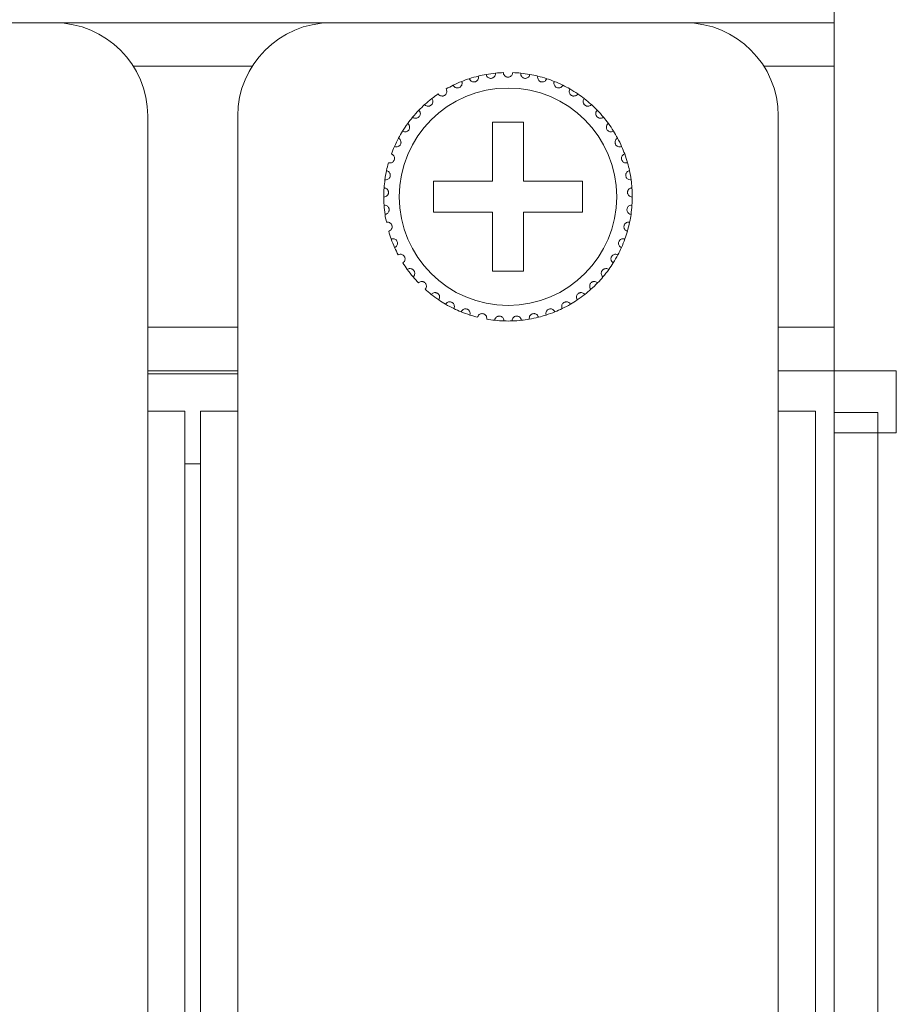
# Model space of a CAD drawing. Units: inches. Extents: x 2.8 to 62, y 19.8 to 47.
# Drawn here: x 19.9 to 21, y 34.3 to 35.6 of the extents above; entities that cross this region are included whole.
import ezdxf

# ---------------------------------------------------------------- set-up
doc = ezdxf.new("R2010")
doc.units = ezdxf.units.IN
doc.header["$MEASUREMENT"] = 0

msp = doc.modelspace()

# ---------------------------------------------------------------- linework, layer by layer
at = {"color": 7, "linetype": 'Continuous', "lineweight": 15}
for p, q in [((20.96153, 35.14195), (20.96153, 36.18195)), ((20.96153, 35.08795), (20.96153, 36.12795)), ((19.95753, 35.58994), (19.50153, 35.58994)), ((19.95753, 35.58994), (20.31353, 35.58994)), ((20.76953, 35.58994), (20.31353, 35.58994)), ((20.76953, 35.58994), (20.96153, 35.58994)), ((20.05904, 35.53395), (20.21202, 35.53395)), ((20.87104, 35.53395), (20.96153, 35.53395)), ((20.07753, 35.08995), (20.07753, 35.46995)), ((20.19353, 35.46995), (20.19353, 35.08995)), ((20.56153, 35.46195), (20.52153, 35.46195)), ((20.52153, 35.46195), (20.52153, 35.38595)), ((20.56153, 35.38595), (20.56153, 35.46195)), ((20.88953, 35.08995), (20.88953, 35.46995)), ((20.52153, 35.38595), (20.44553, 35.38595)), ((20.44553, 35.38595), (20.44553, 35.34594)), ((20.63753, 35.38595), (20.56153, 35.38595)), ((20.63753, 35.34594), (20.63753, 35.38595)), ((20.44553, 35.34594), (20.52153, 35.34594)), ((20.52153, 35.34594), (20.52153, 35.26995)), ((20.56153, 35.26995), (20.56153, 35.34594)), ((20.56153, 35.34594), (20.63753, 35.34594)), ((20.52153, 35.26995), (20.56153, 35.26995)), ((20.19353, 35.19795), (20.07753, 35.19795)), ((20.96153, 35.19795), (20.88953, 35.19795)), ((20.19353, 35.14195), (20.07753, 35.14195)), ((20.19353, 35.13795), (20.07753, 35.13795)), ((20.96153, 35.14195), (20.88953, 35.14195)), ((20.96153, 35.14195), (21.04153, 35.14195)), ((21.04153, 35.14195), (21.04153, 35.06195)), ((20.07753, 27.32995), (20.07753, 35.08995)), ((20.07753, 35.08995), (20.12553, 35.08995)), ((20.12553, 27.32995), (20.12553, 35.08995)), ((20.14553, 27.32995), (20.14553, 35.08995)), ((20.14553, 35.08995), (20.19353, 35.08995)), ((20.19353, 27.32995), (20.19353, 35.08995)), ((20.88953, 27.32995), (20.88953, 35.08995)), ((20.88953, 35.08995), (20.93753, 35.08995)), ((20.93753, 27.32995), (20.93753, 35.08995)), ((20.96153, 35.08795), (21.01753, 35.08795)), ((20.96153, 35.08795), (20.96153, 27.35795)), ((21.01753, 35.08795), (21.01753, 27.35795)), ((20.96153, 27.38595), (20.96153, 35.06195)), ((20.96153, 35.06195), (21.01753, 35.06195)), ((21.01753, 27.38595), (21.01753, 35.06195)), ((21.04153, 35.06195), (21.01753, 35.06195)), ((20.14553, 35.02195), (20.12553, 35.02195))]:
    msp.add_line(p, q, dxfattribs=at)
msp.add_circle((20.54153, 35.36595), 0.14, dxfattribs=at)
for centre, radius, start, end in [((19.95753, 35.46995), 0.12, 0, 90), ((20.31353, 35.46995), 0.12, 90, 180), ((20.76953, 35.46995), 0.12, 0, 90), ((20.54153, 35.36595), 0.16, 92.14872, 95.85128), ((20.54153, 35.36595), 0.16, 84.14872, 87.85128), ((20.54153, 35.36595), 0.16, 111.85128, 116.14872), ((20.54153, 35.36595), 0.16, 108.14872, 111.85128), ((20.54153, 35.36595), 0.16, 103.85128, 108.14872), ((20.54153, 35.36595), 0.16, 100.14872, 103.85128), ((20.54153, 35.36595), 0.16, 95.85128, 100.14872), ((20.54153, 35.36595), 0.16, 79.85128, 84.14872), ((20.54153, 35.36595), 0.16, 76.14872, 79.85128), ((20.54153, 35.36595), 0.16, 71.85128, 76.14872), ((20.54153, 35.36595), 0.16, 68.14872, 71.85128), ((20.54153, 35.36595), 0.16, 63.85128, 68.14872), ((20.54153, 35.36595), 0.16, 116.14872, 119.85128), ((20.54153, 35.36595), 0.16, 60.14872, 63.85128), ((20.54153, 35.36595), 0.16, 55.85128, 60.14872), ((20.54153, 35.36595), 0.16, 127.85128, 132.14872), ((20.54153, 35.36595), 0.16, 124.14872, 127.85128), ((20.54153, 35.36595), 0.16, 52.14872, 55.85128), ((20.54153, 35.36595), 0.16, 47.85128, 52.14872), ((20.54153, 35.36595), 0.16, 135.85128, 140.14872), ((20.54153, 35.36595), 0.16, 132.14872, 135.85128), ((20.54153, 35.36595), 0.16, 44.14872, 47.85128), ((20.54153, 35.36595), 0.16, 39.85128, 44.14872), ((20.54153, 35.36595), 0.16, 140.14872, 143.85128), ((20.54153, 35.36595), 0.16, 36.14872, 39.85128), ((20.54153, 35.36595), 0.16, 148.14872, 151.85128), ((20.54153, 35.36595), 0.16, 143.85128, 148.14872), ((20.54153, 35.36595), 0.16, 31.85128, 36.14872), ((20.54153, 35.36595), 0.16, 28.14872, 31.85128), ((20.54153, 35.36595), 0.16, 151.85128, 156.14872), ((20.54153, 35.36595), 0.16, 23.85128, 28.14872), ((20.54153, 35.36595), 0.16, 156.14872, 159.85128), ((20.54153, 35.36595), 0.16, 20.14872, 23.85128), ((20.54153, 35.36595), 0.16, 15.85128, 20.14872), ((20.54153, 35.36595), 0.16, 167.85128, 172.14872), ((20.54153, 35.36595), 0.16, 164.14872, 167.85128), ((20.54153, 35.36595), 0.16, 12.14872, 15.85128), ((20.54153, 35.36595), 0.16, 7.85128, 12.14872), ((20.54153, 35.36595), 0.16, 172.14872, 175.85128), ((20.54153, 35.36595), 0.16, 4.14872, 7.85128), ((20.54153, 35.36595), 0.16, 175.85128, 180.14872), ((20.54153, 35.36595), 0.16, 359.85128, 4.14872), ((20.54153, 35.36595), 0.16, 180.14872, 183.85128), ((20.54153, 35.36595), 0.16, 356.14872, 359.85128), ((20.54153, 35.36595), 0.16, 183.85128, 188.14872), ((20.54153, 35.36595), 0.16, 351.85128, 356.14872), ((20.54153, 35.36595), 0.16, 188.14872, 191.85128), ((20.54153, 35.36595), 0.16, 348.14872, 351.85128), ((20.54153, 35.36595), 0.16, 343.85128, 348.14872), ((20.54153, 35.36595), 0.16, 196.14872, 199.85128), ((20.54153, 35.36595), 0.16, 199.85128, 204.14872), ((20.54153, 35.36595), 0.16, 335.85128, 340.14872), ((20.54153, 35.36595), 0.16, 340.14872, 343.85128), ((20.54153, 35.36595), 0.16, 204.14872, 207.85128), ((20.54153, 35.36595), 0.16, 332.14872, 335.85128), ((20.54153, 35.36595), 0.16, 327.85128, 332.14872), ((20.54153, 35.36595), 0.16, 212.14872, 215.85128), ((20.54153, 35.36595), 0.16, 215.85128, 220.14872), ((20.54153, 35.36595), 0.16, 319.85128, 324.14872), ((20.54153, 35.36595), 0.16, 324.14872, 327.85128), ((20.54153, 35.36595), 0.16, 220.14872, 223.85128), ((20.54153, 35.36595), 0.16, 316.14872, 319.85128), ((20.54153, 35.36595), 0.16, 228.14872, 231.85128), ((20.54153, 35.36595), 0.16, 308.14872, 311.85128), ((20.54153, 35.36595), 0.16, 311.85128, 316.14872), ((20.54153, 35.36595), 0.16, 231.85128, 236.14872), ((20.54153, 35.36595), 0.16, 303.85128, 308.14872), ((20.54153, 35.36595), 0.16, 236.14872, 239.85128), ((20.54153, 35.36595), 0.16, 239.85128, 244.14872), ((20.54153, 35.36595), 0.16, 244.14872, 247.85128), ((20.54153, 35.36595), 0.16, 292.14872, 295.85128), ((20.54153, 35.36595), 0.16, 295.85128, 300.14872), ((20.54153, 35.36595), 0.16, 300.14872, 303.85128), ((20.54153, 35.36595), 0.16, 247.85128, 252.14872), ((20.54153, 35.36595), 0.16, 252.14872, 255.85128), ((20.54153, 35.36595), 0.16, 260.14872, 263.85128), ((20.54153, 35.36595), 0.16, 276.14872, 279.85128), ((20.54153, 35.36595), 0.16, 279.85128, 284.14872), ((20.54153, 35.36595), 0.16, 284.14872, 287.85128), ((20.54153, 35.36595), 0.16, 287.85128, 292.14872), ((20.54153, 35.36595), 0.16, 263.85128, 268.14872), ((20.54153, 35.36595), 0.16, 268.14872, 271.85128), ((20.54153, 35.36595), 0.16, 271.85128, 276.14872)]:
    msp.add_arc(centre, radius, start, end, dxfattribs=at)
for points, knots in [([(20.54753, 35.52583), (20.54739, 35.52491), (20.54716, 35.52334), (20.54574, 35.52153), (20.54422, 35.5205), (20.54278, 35.52003), (20.54136, 35.51989), (20.53994, 35.52009), (20.53837, 35.52075), (20.53684, 35.52201), (20.53576, 35.5238), (20.5356, 35.52519), (20.53553, 35.52583)], [0, 0, 0, 0, 0.1731373, 0.2937601, 0.3818887, 0.4516526, 0.4999245, 0.5698454, 0.6394073, 0.7391529, 0.8791565, 1, 1, 1, 1]), ([(20.47101, 35.50957), (20.47152, 35.50878), (20.47237, 35.50744), (20.47439, 35.50636), (20.47621, 35.50604), (20.47787, 35.50621), (20.47933, 35.50677), (20.48053, 35.50764), (20.4816, 35.50888), (20.48242, 35.51069), (20.48256, 35.51269), (20.48214, 35.51394), (20.48198, 35.51445)], [0, 0, 0, 0, 0.1731473, 0.2937651, 0.3819085, 0.4516872, 0.5218025, 0.5843404, 0.6502073, 0.7543837, 0.8999652, 1, 1, 1, 1]), ([(20.49169, 35.51799), (20.49208, 35.51713), (20.49273, 35.51569), (20.49459, 35.51434), (20.49634, 35.51377), (20.49801, 35.51371), (20.49953, 35.51406), (20.50085, 35.51475), (20.50207, 35.51582), (20.50314, 35.51751), (20.50356, 35.51947), (20.50332, 35.52077), (20.50322, 35.52129)], [0, 0, 0, 0, 0.173142, 0.293759, 0.3819307, 0.4516941, 0.5217882, 0.5843333, 0.6501357, 0.7543499, 0.899985, 1, 1, 1, 1]), ([(20.51333, 35.52344), (20.5136, 35.52255), (20.51405, 35.52102), (20.5157, 35.51943), (20.51735, 35.51862), (20.51899, 35.51832), (20.52055, 35.51847), (20.52195, 35.51897), (20.52332, 35.51986), (20.52461, 35.52138), (20.52529, 35.52327), (20.52524, 35.52458), (20.52522, 35.52511)], [0, 0, 0, 0, 0.1731731, 0.2938001, 0.3819324, 0.4517164, 0.5218262, 0.5843471, 0.6501683, 0.7543744, 0.9000123, 1, 1, 1, 1]), ([(20.56972, 35.52344), (20.56946, 35.52255), (20.56901, 35.52102), (20.56736, 35.51943), (20.5657, 35.51862), (20.56406, 35.51832), (20.5625, 35.51847), (20.5611, 35.51897), (20.55974, 35.51986), (20.55845, 35.52138), (20.55776, 35.52327), (20.55782, 35.52458), (20.55784, 35.52511)], [0, 0, 0, 0, 0.1731711, 0.2937967, 0.381928, 0.4517111, 0.5218462, 0.5843664, 0.6501869, 0.7543772, 0.9000134, 1, 1, 1, 1]), ([(20.59136, 35.51799), (20.59098, 35.51713), (20.59032, 35.51569), (20.58847, 35.51434), (20.58671, 35.51377), (20.58505, 35.51371), (20.58352, 35.51406), (20.58221, 35.51475), (20.58098, 35.51582), (20.57992, 35.51751), (20.5795, 35.51947), (20.57973, 35.52077), (20.57983, 35.52129)], [0, 0, 0, 0, 0.1731409, 0.2937571, 0.3819283, 0.4516913, 0.5217849, 0.5843297, 0.65015, 0.7543514, 0.8999856, 1, 1, 1, 1]), ([(20.61204, 35.50957), (20.61154, 35.50878), (20.61069, 35.50744), (20.60866, 35.50636), (20.60685, 35.50604), (20.60519, 35.50621), (20.60373, 35.50677), (20.60252, 35.50764), (20.60146, 35.50888), (20.60064, 35.51069), (20.60049, 35.51269), (20.60091, 35.51394), (20.60108, 35.51445)], [0, 0, 0, 0, 0.1731473, 0.2937651, 0.3819085, 0.4516872, 0.5218025, 0.5843404, 0.6502073, 0.7543837, 0.8999652, 1, 1, 1, 1]), ([(20.45171, 35.49836), (20.45232, 35.49765), (20.45335, 35.49644), (20.4555, 35.49566), (20.45734, 35.49559), (20.45896, 35.49599), (20.46033, 35.49675), (20.46141, 35.49778), (20.46229, 35.49914), (20.46285, 35.50106), (20.46271, 35.50306), (20.46213, 35.50424), (20.46189, 35.50472)], [0, 0, 0, 0, 0.1731423, 0.2937526, 0.3819162, 0.4516853, 0.5217964, 0.5842868, 0.6501915, 0.7543681, 0.899971, 1, 1, 1, 1]), ([(20.63134, 35.49836), (20.63074, 35.49765), (20.62971, 35.49644), (20.62755, 35.49566), (20.62571, 35.49559), (20.62409, 35.49599), (20.62272, 35.49675), (20.62165, 35.49778), (20.62076, 35.49914), (20.62021, 35.50106), (20.62034, 35.50306), (20.62093, 35.50424), (20.62117, 35.50472)], [0, 0, 0, 0, 0.1731423, 0.2937526, 0.3819162, 0.4516853, 0.5217964, 0.5842868, 0.6501915, 0.7543681, 0.899971, 1, 1, 1, 1]), ([(20.43416, 35.48457), (20.43486, 35.48395), (20.43604, 35.48289), (20.43829, 35.48242), (20.44012, 35.48261), (20.44167, 35.48323), (20.44292, 35.48417), (20.44384, 35.48534), (20.44452, 35.48682), (20.44481, 35.48879), (20.44439, 35.49076), (20.44365, 35.49184), (20.44335, 35.49228)], [0, 0, 0, 0, 0.1731765, 0.2937478, 0.3819155, 0.4516397, 0.5217729, 0.5842637, 0.6501446, 0.7543497, 0.899976, 1, 1, 1, 1]), ([(20.6489, 35.48457), (20.6482, 35.48395), (20.64701, 35.48289), (20.64477, 35.48242), (20.64293, 35.48261), (20.64138, 35.48323), (20.64014, 35.48417), (20.63921, 35.48534), (20.63853, 35.48682), (20.63824, 35.48879), (20.63866, 35.49076), (20.6394, 35.49184), (20.63971, 35.49228)], [0, 0, 0, 0, 0.173176, 0.293767, 0.3819117, 0.4516356, 0.5217686, 0.5842753, 0.6501457, 0.7543504, 0.8999763, 1, 1, 1, 1]), ([(20.41869, 35.46847), (20.41947, 35.46796), (20.42079, 35.46708), (20.42308, 35.46692), (20.42487, 35.46736), (20.42632, 35.46819), (20.42742, 35.4693), (20.42817, 35.47059), (20.42865, 35.47214), (20.42865, 35.47414), (20.42797, 35.47602), (20.42708, 35.47699), (20.42672, 35.47739)], [0, 0, 0, 0, 0.1731439, 0.293744, 0.3819093, 0.4516974, 0.521764, 0.5843413, 0.6501158, 0.7543309, 0.8999605, 1, 1, 1, 1]), ([(20.66436, 35.46847), (20.66358, 35.46796), (20.66226, 35.46708), (20.65997, 35.46692), (20.65818, 35.46736), (20.65674, 35.46819), (20.65563, 35.4693), (20.65488, 35.47059), (20.65441, 35.47214), (20.6544, 35.47414), (20.65509, 35.47602), (20.65597, 35.47699), (20.65633, 35.47739)], [0, 0, 0, 0, 0.1731439, 0.293744, 0.3819093, 0.4516974, 0.521764, 0.5843413, 0.6501158, 0.7543309, 0.8999605, 1, 1, 1, 1]), ([(20.40562, 35.45038), (20.40646, 35.44998), (20.40789, 35.44929), (20.41018, 35.44945), (20.41189, 35.45014), (20.41321, 35.45116), (20.41415, 35.45241), (20.41471, 35.45379), (20.41496, 35.4554), (20.4147, 35.45738), (20.41375, 35.45915), (20.41274, 35.45999), (20.41233, 35.46033)], [0, 0, 0, 0, 0.1731319, 0.2937486, 0.3819001, 0.4516527, 0.5217646, 0.5843218, 0.6501365, 0.7543623, 0.8999879, 1, 1, 1, 1]), ([(20.67743, 35.45038), (20.67659, 35.44998), (20.67516, 35.44929), (20.67287, 35.44945), (20.67116, 35.45014), (20.66984, 35.45116), (20.6689, 35.45241), (20.66834, 35.45379), (20.66809, 35.4554), (20.66836, 35.45738), (20.6693, 35.45915), (20.67031, 35.45999), (20.67073, 35.46033)], [0, 0, 0, 0, 0.1731317, 0.2937482, 0.3819207, 0.4516534, 0.5217652, 0.5843224, 0.650137, 0.7543626, 0.8999881, 1, 1, 1, 1]), ([(20.39519, 35.43064), (20.39608, 35.43036), (20.3976, 35.42988), (20.39984, 35.43036), (20.40144, 35.43128), (20.4026, 35.43247), (20.40335, 35.43384), (20.40372, 35.43529), (20.40375, 35.43691), (20.40321, 35.43883), (20.40203, 35.44046), (20.40091, 35.44115), (20.40045, 35.44143)], [0, 0, 0, 0, 0.1731502, 0.2937392, 0.3819165, 0.4516511, 0.5218266, 0.5843025, 0.6501603, 0.75438, 0.8999809, 1, 1, 1, 1]), ([(20.68786, 35.43064), (20.68697, 35.43036), (20.68546, 35.42988), (20.68322, 35.43036), (20.68162, 35.43128), (20.68045, 35.43247), (20.6797, 35.43384), (20.67933, 35.43529), (20.67931, 35.43691), (20.67985, 35.43883), (20.68103, 35.44046), (20.68215, 35.44115), (20.6826, 35.44143)], [0, 0, 0, 0, 0.1731494, 0.293758, 0.3819153, 0.4516495, 0.5218248, 0.5843004, 0.6501579, 0.7543771, 0.8999659, 1, 1, 1, 1]), ([(20.38761, 35.40965), (20.38853, 35.40949), (20.3901, 35.40923), (20.39225, 35.41001), (20.39371, 35.41114), (20.39469, 35.41249), (20.39525, 35.41395), (20.39541, 35.41543), (20.39521, 35.41705), (20.39441, 35.41887), (20.39301, 35.42032), (20.39181, 35.42084), (20.39132, 35.42106)], [0, 0, 0, 0, 0.1731413, 0.2937534, 0.3818937, 0.4516819, 0.5217761, 0.584356, 0.6501734, 0.7543438, 0.8999809, 1, 1, 1, 1]), ([(20.69544, 35.40965), (20.69452, 35.40949), (20.69296, 35.40923), (20.6908, 35.41001), (20.68935, 35.41114), (20.68836, 35.41249), (20.6878, 35.41395), (20.68764, 35.41543), (20.68784, 35.41705), (20.68865, 35.41887), (20.69004, 35.42032), (20.69124, 35.42084), (20.69174, 35.42106)], [0, 0, 0, 0, 0.1731403, 0.2937517, 0.3818915, 0.4516793, 0.5217731, 0.5843556, 0.6501754, 0.7543452, 0.8999815, 1, 1, 1, 1]), ([(20.38303, 35.3878), (20.38396, 35.38777), (20.38555, 35.38773), (20.38757, 35.38881), (20.38886, 35.39013), (20.38964, 35.3916), (20.38999, 35.39313), (20.38995, 35.39462), (20.38952, 35.39619), (20.38847, 35.39788), (20.38689, 35.39912), (20.38563, 35.39947), (20.38511, 35.39962)], [0, 0, 0, 0, 0.173154, 0.2937879, 0.3818843, 0.4516617, 0.5217718, 0.5843894, 0.6501798, 0.754375, 0.89997, 1, 1, 1, 1]), ([(20.70003, 35.3878), (20.69909, 35.38777), (20.69751, 35.38773), (20.69548, 35.38881), (20.6942, 35.39013), (20.69341, 35.3916), (20.69306, 35.39313), (20.69311, 35.39462), (20.69353, 35.39619), (20.69458, 35.39788), (20.69616, 35.39912), (20.69743, 35.39947), (20.69794, 35.39962)], [0, 0, 0, 0, 0.173152, 0.2937846, 0.38188, 0.4516682, 0.5217717, 0.584388, 0.6501837, 0.7543777, 0.8999711, 1, 1, 1, 1]), ([(20.38153, 35.36553), (20.38246, 35.36563), (20.38404, 35.36581), (20.38589, 35.36716), (20.38698, 35.36865), (20.38755, 35.37022), (20.38768, 35.37177), (20.38743, 35.37324), (20.38679, 35.37474), (20.38552, 35.37627), (20.38378, 35.37728), (20.38248, 35.37745), (20.38195, 35.37752)], [0, 0, 0, 0, 0.1731536, 0.2937715, 0.3819318, 0.4516843, 0.5217717, 0.5843524, 0.6501961, 0.754329, 0.899969, 1, 1, 1, 1]), ([(20.70153, 35.36553), (20.7006, 35.36563), (20.69902, 35.36581), (20.69717, 35.36716), (20.69608, 35.36865), (20.6955, 35.37022), (20.69537, 35.37177), (20.69562, 35.37324), (20.69626, 35.37474), (20.69754, 35.37627), (20.69927, 35.37728), (20.70058, 35.37745), (20.70111, 35.37752)], [0, 0, 0, 0, 0.1731565, 0.2937765, 0.3819383, 0.4516919, 0.5217805, 0.5843623, 0.6502071, 0.7543418, 0.8999673, 1, 1, 1, 1]), ([(20.38314, 35.34327), (20.38405, 35.3435), (20.38559, 35.34389), (20.38723, 35.34549), (20.3881, 35.34711), (20.38845, 35.34874), (20.38837, 35.35031), (20.38792, 35.35173), (20.38708, 35.35312), (20.3856, 35.35446), (20.38374, 35.35521), (20.38242, 35.3552), (20.38189, 35.3552)], [0, 0, 0, 0, 0.1731425, 0.2937647, 0.3818746, 0.4516493, 0.5218057, 0.5843658, 0.6501879, 0.7543571, 0.899961, 1, 1, 1, 1]), ([(20.69991, 35.34327), (20.69901, 35.3435), (20.69747, 35.34389), (20.69582, 35.34549), (20.69495, 35.34711), (20.6946, 35.34874), (20.69468, 35.35031), (20.69514, 35.35173), (20.69598, 35.35312), (20.69746, 35.35446), (20.69932, 35.35521), (20.70063, 35.3552), (20.70117, 35.3552)], [0, 0, 0, 0, 0.1731425, 0.2937647, 0.3818746, 0.4516493, 0.5218057, 0.5843658, 0.6501879, 0.7543571, 0.899961, 1, 1, 1, 1]), ([(20.38784, 35.32144), (20.38871, 35.3218), (20.39017, 35.32241), (20.39158, 35.32421), (20.39222, 35.32595), (20.39234, 35.32761), (20.39204, 35.32914), (20.39139, 35.33048), (20.39036, 35.33175), (20.38871, 35.33287), (20.38677, 35.33336), (20.38547, 35.33316), (20.38494, 35.33309)], [0, 0, 0, 0, 0.1731598, 0.2937378, 0.3819393, 0.4516533, 0.5217722, 0.5842978, 0.6501626, 0.7543599, 0.8999774, 1, 1, 1, 1]), ([(20.69521, 35.32144), (20.69435, 35.3218), (20.69288, 35.32241), (20.69147, 35.32421), (20.69084, 35.32595), (20.69072, 35.32761), (20.69102, 35.32914), (20.69167, 35.33048), (20.69269, 35.33175), (20.69434, 35.33287), (20.69629, 35.33336), (20.69759, 35.33316), (20.69812, 35.33309)], [0, 0, 0, 0, 0.1731598, 0.2937378, 0.3819393, 0.4516533, 0.5217722, 0.5842978, 0.6501626, 0.7543599, 0.8999774, 1, 1, 1, 1]), ([(20.39553, 35.30049), (20.39634, 35.30096), (20.39771, 35.30176), (20.39885, 35.30375), (20.39924, 35.30555), (20.39913, 35.30722), (20.39861, 35.3087), (20.39779, 35.30994), (20.39659, 35.31104), (20.3948, 35.31192), (20.39281, 35.31213), (20.39155, 35.31176), (20.39103, 35.31161)], [0, 0, 0, 0, 0.1731528, 0.2937843, 0.3819362, 0.451709, 0.5218555, 0.5843565, 0.6501648, 0.754361, 0.8999758, 1, 1, 1, 1]), ([(20.68753, 35.30049), (20.68672, 35.30096), (20.68535, 35.30176), (20.68421, 35.30375), (20.68382, 35.30555), (20.68393, 35.30722), (20.68444, 35.3087), (20.68527, 35.30994), (20.68646, 35.31104), (20.68825, 35.31192), (20.69025, 35.31213), (20.69151, 35.31176), (20.69202, 35.31161)], [0, 0, 0, 0, 0.1731528, 0.2937843, 0.3819362, 0.451709, 0.5218555, 0.5843565, 0.6501648, 0.754361, 0.8999758, 1, 1, 1, 1]), ([(20.40606, 35.28081), (20.40679, 35.28139), (20.40804, 35.28237), (20.40889, 35.2845), (20.40903, 35.28634), (20.40868, 35.28797), (20.40797, 35.28936), (20.40698, 35.29047), (20.40565, 35.29141), (20.40375, 35.29203), (20.40175, 35.29196), (20.40055, 35.29142), (20.40006, 35.2912)], [0, 0, 0, 0, 0.1731793, 0.2937498, 0.3819343, 0.4516984, 0.5218008, 0.5843312, 0.6501882, 0.7543523, 0.8999795, 1, 1, 1, 1]), ([(20.67699, 35.28081), (20.67626, 35.28139), (20.67502, 35.28237), (20.67416, 35.2845), (20.67403, 35.28634), (20.67437, 35.28797), (20.67508, 35.28936), (20.67607, 35.29047), (20.67741, 35.29141), (20.6793, 35.29203), (20.68131, 35.29196), (20.68251, 35.29142), (20.68299, 35.2912)], [0, 0, 0, 0, 0.1731917, 0.293754, 0.3819379, 0.4517015, 0.5218036, 0.5843337, 0.6501902, 0.7543537, 0.8999801, 1, 1, 1, 1]), ([(20.41923, 35.26278), (20.41987, 35.26346), (20.42097, 35.26461), (20.42152, 35.26683), (20.4214, 35.26867), (20.42083, 35.27024), (20.41993, 35.27152), (20.41879, 35.27248), (20.41734, 35.27322), (20.41538, 35.27358), (20.4134, 35.27323), (20.41229, 35.27252), (20.41184, 35.27224)], [0, 0, 0, 0, 0.1731493, 0.2937252, 0.3819554, 0.4516978, 0.5217982, 0.5843156, 0.650138, 0.7543517, 0.899977, 1, 1, 1, 1]), ([(20.66383, 35.26278), (20.66318, 35.26346), (20.66209, 35.26461), (20.66154, 35.26683), (20.66166, 35.26867), (20.66222, 35.27024), (20.66312, 35.27152), (20.66426, 35.27248), (20.66571, 35.27322), (20.66768, 35.27358), (20.66965, 35.27323), (20.67076, 35.27252), (20.67121, 35.27224)], [0, 0, 0, 0, 0.1731493, 0.2937204, 0.3819487, 0.4516998, 0.5218002, 0.5843177, 0.6501401, 0.7543323, 0.899977, 1, 1, 1, 1]), ([(20.43478, 35.24677), (20.43532, 35.24752), (20.43625, 35.24881), (20.43648, 35.2511), (20.4361, 35.2529), (20.43532, 35.25438), (20.43426, 35.25552), (20.433, 35.25631), (20.43146, 35.25684), (20.42946, 35.25692), (20.42755, 35.2563), (20.42655, 35.25545), (20.42614, 35.2551)], [0, 0, 0, 0, 0.1731366, 0.2937973, 0.3819033, 0.4516925, 0.5218505, 0.5843707, 0.6501745, 0.7543684, 0.9000017, 1, 1, 1, 1]), ([(20.64828, 35.24677), (20.64773, 35.24752), (20.64681, 35.24881), (20.64657, 35.2511), (20.64695, 35.2529), (20.64773, 35.25438), (20.6488, 35.25552), (20.65006, 35.25631), (20.6516, 35.25684), (20.65359, 35.25692), (20.6555, 35.2563), (20.6565, 35.25545), (20.65691, 35.2551)], [0, 0, 0, 0, 0.1731277, 0.2937907, 0.381902, 0.4516913, 0.5218495, 0.5843698, 0.6501738, 0.7543678, 0.9000015, 1, 1, 1, 1]), ([(20.4524, 35.23307), (20.45283, 35.2339), (20.45357, 35.2353), (20.45349, 35.23759), (20.45286, 35.23933), (20.45188, 35.24068), (20.45067, 35.24166), (20.44931, 35.24228), (20.44771, 35.24258), (20.44573, 35.24238), (20.44392, 35.2415), (20.44305, 35.24052), (20.44269, 35.24012)], [0, 0, 0, 0, 0.1731754, 0.2937851, 0.3819403, 0.4516711, 0.5218273, 0.5843532, 0.6501684, 0.7543685, 0.8999899, 1, 1, 1, 1]), ([(20.63065, 35.23307), (20.63022, 35.2339), (20.62948, 35.2353), (20.62957, 35.23759), (20.63019, 35.23933), (20.63117, 35.24068), (20.63239, 35.24166), (20.63375, 35.24228), (20.63534, 35.24258), (20.63733, 35.24238), (20.63913, 35.2415), (20.64, 35.24052), (20.64036, 35.24012)], [0, 0, 0, 0, 0.1731692, 0.2937794, 0.3819349, 0.451666, 0.521802, 0.5843516, 0.6501671, 0.7543675, 0.8999895, 1, 1, 1, 1]), ([(20.47176, 35.22196), (20.47208, 35.22284), (20.47261, 35.22433), (20.47221, 35.22659), (20.47135, 35.22822), (20.47019, 35.22942), (20.46885, 35.23023), (20.46742, 35.23064), (20.46579, 35.23073), (20.46386, 35.23025), (20.46219, 35.22913), (20.46146, 35.22804), (20.46117, 35.22759)], [0, 0, 0, 0, 0.1731594, 0.2937407, 0.381873, 0.45168, 0.5217893, 0.5843073, 0.6501471, 0.7543171, 0.8999471, 1, 1, 1, 1]), ([(20.49248, 35.21365), (20.49267, 35.21457), (20.49299, 35.21612), (20.49228, 35.2183), (20.4912, 35.21979), (20.48989, 35.22082), (20.48845, 35.22144), (20.48697, 35.22165), (20.48535, 35.2215), (20.4835, 35.22076), (20.482, 35.21942), (20.48144, 35.21824), (20.48121, 35.21775)], [0, 0, 0, 0, 0.173173, 0.2937395, 0.3818907, 0.451684, 0.5217993, 0.5843364, 0.6501604, 0.7543393, 0.8999358, 1, 1, 1, 1]), ([(20.59058, 35.21365), (20.59039, 35.21457), (20.59007, 35.21612), (20.59078, 35.2183), (20.59186, 35.21979), (20.59317, 35.22082), (20.59461, 35.22144), (20.59608, 35.22165), (20.59771, 35.2215), (20.59956, 35.22076), (20.60105, 35.21942), (20.60162, 35.21824), (20.60185, 35.21775)], [0, 0, 0, 0, 0.1731732, 0.2937399, 0.3818913, 0.4516846, 0.5218001, 0.5843117, 0.65016, 0.754339, 0.8999356, 1, 1, 1, 1]), ([(20.61129, 35.22196), (20.61098, 35.22284), (20.61045, 35.22433), (20.61085, 35.22659), (20.61171, 35.22822), (20.61286, 35.22942), (20.61421, 35.23023), (20.61564, 35.23064), (20.61726, 35.23073), (20.6192, 35.23025), (20.62086, 35.22913), (20.62159, 35.22804), (20.62189, 35.22759)], [0, 0, 0, 0, 0.1731594, 0.2937407, 0.381873, 0.45168, 0.5217893, 0.5843073, 0.6501471, 0.7543171, 0.8999471, 1, 1, 1, 1]), ([(20.51415, 35.20831), (20.51421, 35.20924), (20.51431, 35.21082), (20.5133, 35.21288), (20.51203, 35.21421), (20.51058, 35.21505), (20.50907, 35.21545), (20.50758, 35.21546), (20.506, 35.21509), (20.50427, 35.2141), (20.50298, 35.21256), (20.50258, 35.21131), (20.50242, 35.2108)], [0, 0, 0, 0, 0.1731057, 0.2937787, 0.3818968, 0.451657, 0.5218016, 0.5843312, 0.6501536, 0.7543543, 0.8999508, 1, 1, 1, 1]), ([(20.53636, 35.20603), (20.53629, 35.20696), (20.53617, 35.20855), (20.53488, 35.21044), (20.53343, 35.21158), (20.53189, 35.21221), (20.53033, 35.2124), (20.52886, 35.2122), (20.52734, 35.21161), (20.52576, 35.21039), (20.5247, 35.20869), (20.52448, 35.20739), (20.52439, 35.20687)], [0, 0, 0, 0, 0.1731546, 0.2937344, 0.3819446, 0.451672, 0.5217955, 0.5843274, 0.6501621, 0.7543171, 0.8999694, 1, 1, 1, 1]), ([(20.5467, 35.20603), (20.54677, 35.20696), (20.54689, 35.20855), (20.54818, 35.21044), (20.54962, 35.21159), (20.55117, 35.21221), (20.55272, 35.2124), (20.5542, 35.2122), (20.55571, 35.21161), (20.55729, 35.21039), (20.55836, 35.20869), (20.55858, 35.20739), (20.55866, 35.20687)], [0, 0, 0, 0, 0.1731553, 0.2937356, 0.3819279, 0.451679, 0.5218027, 0.5843349, 0.6501472, 0.7543202, 0.8999731, 1, 1, 1, 1]), ([(20.5689, 35.20831), (20.56884, 35.20924), (20.56874, 35.21082), (20.56975, 35.21288), (20.57103, 35.21421), (20.57247, 35.21505), (20.57398, 35.21545), (20.57547, 35.21546), (20.57706, 35.21509), (20.57879, 35.2141), (20.58008, 35.21256), (20.58048, 35.21131), (20.58064, 35.2108)], [0, 0, 0, 0, 0.1731067, 0.2937798, 0.381898, 0.4516583, 0.5217775, 0.5843072, 0.6501532, 0.7543541, 0.8999508, 1, 1, 1, 1])]:
    msp.add_open_spline(points, degree=3, knots=knots, dxfattribs=at)

doc.saveas('drawing.dxf')
